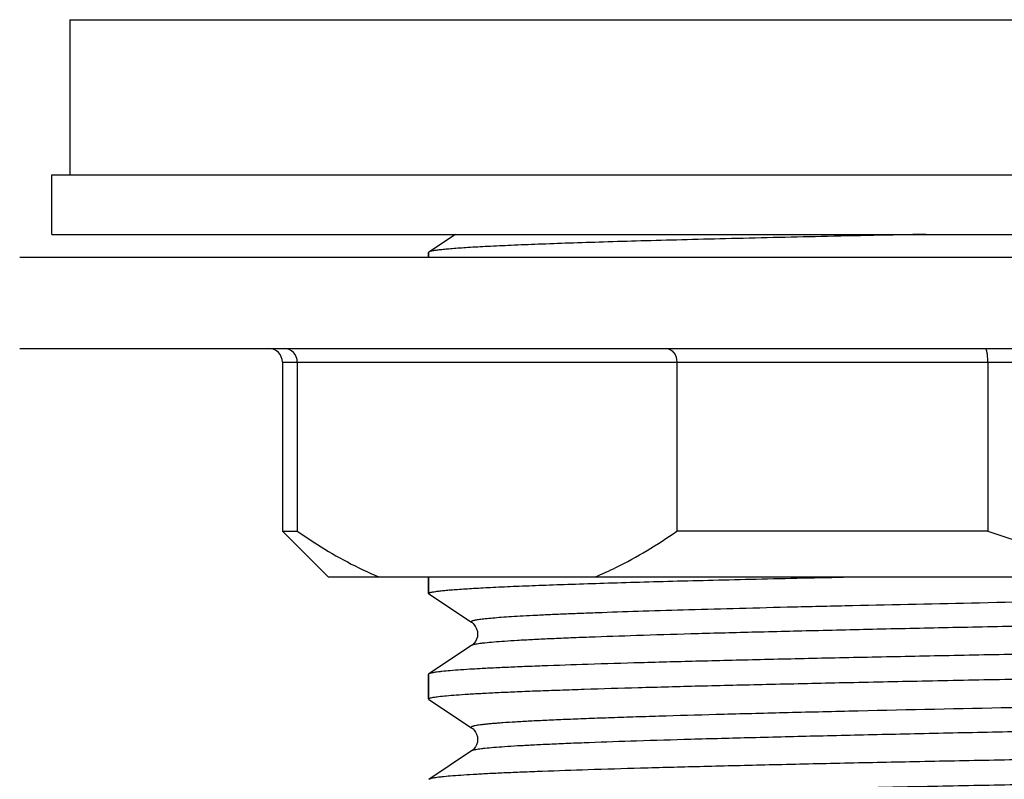
# Model space of a CAD drawing. Units: millimetres. Extents: x -1701 to -175, y -488 to -55.
# Drawn here: x -1562 to -1541, y -436 to -419 of the extents above; entities that cross this region are included whole.
import ezdxf

# ---------------------------------------------------------------- set-up
doc = ezdxf.new("R2010")
doc.units = ezdxf.units.MM
doc.header["$LTSCALE"] = 204.1875
for name, color, linetype in [('500_04_00_BL15', 7, 'CONTINUOUS'), ('501_05_00_BL19', 7, 'CONTINUOUS'), ('501_07_00_BL14', 7, 'CONTINUOUS'), ('62531_10_00_BL18', 7, 'CONTINUOUS')]:
    doc.layers.add(name, color=color, linetype=linetype)

msp = doc.modelspace()

# ---------------------------------------------------------------- linework, layer by layer
at = {"layer": '500_04_00_BL15', "linetype": 'Continuous'}
for p, q in [((-1562.208, -424.412), (-1503.208, -424.413)), ((-1562.208, -426.412), (-1503.208, -426.413)), ((-1556.458, -426.712), (-1556.459, -430.412)), ((-1556.458, -426.712), (-1508.958, -426.713)), ((-1556.131, -426.712), (-1556.131, -430.412)), ((-1547.824, -426.712), (-1547.824, -430.412)), ((-1541.015, -426.712), (-1541.015, -430.412)), ((-1555.459, -431.412), (-1556.459, -430.412)), ((-1556.459, -430.412), (-1556.131, -430.412)), ((-1541.015, -430.412), (-1547.824, -430.412)), ((-1555.458, -431.412), (-1509.959, -431.413))]:
    msp.add_line(p, q, dxfattribs=at)
msp.add_arc((-1556.758, -426.712), 0.3, 359.9988, 89.9988, dxfattribs=at)
for points, start_tangent, end_tangent in [([(-1556.131, -426.712), (-1556.216, -426.499), (-1556.418, -426.412)], (0.00002, 1), (-1, 0.00002)), ([(-1548.057, -426.412), (-1547.893, -426.499), (-1547.824, -426.712)], (1, -0.00002), (-0.00002, -1)), ([(-1541.015, -426.712), (-1541.019, -426.597), (-1541.031, -426.499), (-1541.049, -426.435), (-1541.069, -426.412)], (0.00002, 1), (-1, 0.00002)), ([(-1556.131, -430.412), (-1555.692, -430.705), (-1554.349, -431.412)], (0.819411, -0.573207), (0.922959, -0.384899)), ([(-1549.606, -431.412), (-1549.155, -431.207), (-1547.824, -430.412)], (0.922974, 0.384862), (0.819434, 0.573174)), ([(-1541.015, -430.412), (-1537.452, -431.412)], (0.943924, -0.330161), (0.978943, -0.204132))]:
    msp.add_spline(points, degree=3, dxfattribs=dict(at, start_tangent=start_tangent, end_tangent=end_tangent))
at = {"layer": '501_05_00_BL19', "linetype": 'Continuous'}
for q in [(-1561.108, -422.613), (-1504.308, -419.213)]:
    msp.add_line((-1561.108, -419.213), q, dxfattribs=at)
at = {"layer": '501_07_00_BL14', "linetype": 'Continuous'}
for p, q in [((-1552.667, -423.913), (-1553.25, -424.3)), ((-1553.25, -424.3), (-1553.257, -424.31)), ((-1553.257, -424.31), (-1553.257, -424.412)), ((-1553.257, -424.412), (-1553.257, -424.31)), ((-1553.257, -431.412), (-1553.257, -431.777)), ((-1553.257, -431.777), (-1553.257, -431.412)), ((-1553.25, -431.787), (-1553.257, -431.777)), ((-1553.25, -431.787), (-1552.317, -432.408)), ((-1552.317, -432.408), (-1552.307, -432.415)), ((-1552.307, -432.415), (-1552.285, -432.434)), ((-1552.285, -432.434), (-1552.257, -432.463)), ((-1552.257, -432.463), (-1552.228, -432.504)), ((-1552.228, -432.504), (-1552.205, -432.551)), ((-1552.205, -432.551), (-1552.189, -432.606)), ((-1552.207, -432.778), (-1552.232, -432.826)), ((-1552.19, -432.724), (-1552.207, -432.778)), ((-1552.184, -432.667), (-1552.19, -432.724)), ((-1552.189, -432.606), (-1552.184, -432.667)), ((-1552.317, -432.915), (-1553.25, -433.536)), ((-1552.305, -432.907), (-1552.317, -432.915)), ((-1552.284, -432.889), (-1552.305, -432.907)), ((-1552.26, -432.864), (-1552.284, -432.889)), ((-1552.232, -432.826), (-1552.26, -432.864)), ((-1553.25, -433.536), (-1553.257, -433.546)), ((-1553.257, -433.546), (-1553.257, -434.086)), ((-1553.257, -434.086), (-1553.257, -433.546)), ((-1553.25, -434.096), (-1553.257, -434.086)), ((-1553.25, -434.096), (-1552.317, -434.717)), ((-1552.317, -434.717), (-1552.307, -434.724)), ((-1552.307, -434.724), (-1552.285, -434.743)), ((-1552.285, -434.743), (-1552.257, -434.772)), ((-1552.257, -434.772), (-1552.228, -434.813)), ((-1552.228, -434.813), (-1552.205, -434.86)), ((-1552.205, -434.86), (-1552.189, -434.915)), ((-1552.189, -434.915), (-1552.184, -434.976)), ((-1552.232, -435.135), (-1552.26, -435.173)), ((-1552.207, -435.087), (-1552.232, -435.135)), ((-1552.19, -435.033), (-1552.207, -435.087)), ((-1552.184, -434.976), (-1552.19, -435.033)), ((-1552.317, -435.224), (-1553.25, -435.846)), ((-1552.305, -435.216), (-1552.317, -435.224)), ((-1552.284, -435.198), (-1552.305, -435.216)), ((-1552.26, -435.173), (-1552.284, -435.198))]:
    msp.add_line(p, q, dxfattribs=at)
for points, start_tangent, end_tangent in [([(-1542.367, -423.913), (-1544.667, -423.961), (-1546.76, -424.01), (-1547.717, -424.034), (-1548.609, -424.058), (-1549.432, -424.082), (-1550.182, -424.106), (-1550.856, -424.131), (-1551.451, -424.155), (-1551.965, -424.179), (-1552.396, -424.203), (-1552.579, -424.216), (-1552.741, -424.228), (-1552.881, -424.24), (-1552.999, -424.252), (-1553.095, -424.264), (-1553.169, -424.276), (-1553.22, -424.288), (-1553.238, -424.294), (-1553.25, -424.3)], (-0.999794, -0.020283), (-0.832881, -0.553452)), ([(-1553.257, -431.777), (-1553.247, -431.766), (-1553.235, -431.76), (-1553.218, -431.754), (-1553.195, -431.749), (-1553.168, -431.743), (-1553.099, -431.732), (-1553.01, -431.72), (-1552.901, -431.709), (-1552.773, -431.697), (-1552.626, -431.686), (-1552.274, -431.663), (-1551.847, -431.64), (-1551.345, -431.617), (-1550.772, -431.595), (-1550.129, -431.572), (-1549.419, -431.549), (-1548.644, -431.526), (-1547.808, -431.503), (-1546.914, -431.481), (-1545.965, -431.458), (-1543.917, -431.412)], (0.00002, 1), (0.999773, 0.021301)), ([(-1515.861, -431.441), (-1517.735, -431.502), (-1520.012, -431.562), (-1522.632, -431.622), (-1525.525, -431.683), (-1528.611, -431.743), (-1531.807, -431.804), (-1535.028, -431.864), (-1538.187, -431.925), (-1541.197, -431.985), (-1543.978, -432.046), (-1545.259, -432.076), (-1546.455, -432.106), (-1547.558, -432.136), (-1548.561, -432.166), (-1549.457, -432.197), (-1549.862, -432.212), (-1550.239, -432.227), (-1550.586, -432.242), (-1550.903, -432.257), (-1551.189, -432.272), (-1551.444, -432.287), (-1551.667, -432.302), (-1551.858, -432.318), (-1552.017, -432.333), (-1552.084, -432.34), (-1552.143, -432.348), (-1552.194, -432.355), (-1552.236, -432.363), (-1552.27, -432.37), (-1552.296, -432.378), (-1552.314, -432.386), (-1552.32, -432.389), (-1552.323, -432.393), (-1552.325, -432.397), (-1552.324, -432.401), (-1552.322, -432.404), (-1552.317, -432.408)], (-0.999332, -0.036532), (0.83246, -0.554086)), ([(-1513.098, -431.761), (-1513.09, -431.77), (-1513.091, -431.774), (-1513.095, -431.779), (-1513.101, -431.783), (-1513.111, -431.788), (-1513.123, -431.792), (-1513.138, -431.797), (-1513.178, -431.806), (-1513.229, -431.815), (-1513.292, -431.824), (-1513.367, -431.833), (-1513.454, -431.842), (-1513.552, -431.851), (-1513.661, -431.86), (-1513.782, -431.869), (-1514.058, -431.887), (-1514.38, -431.905), (-1514.745, -431.923), (-1515.153, -431.941), (-1515.604, -431.959), (-1516.096, -431.977), (-1516.628, -431.995), (-1517.199, -432.013), (-1518.451, -432.049), (-1519.84, -432.085), (-1521.354, -432.122), (-1524.693, -432.194), (-1528.34, -432.266), (-1532.155, -432.338), (-1535.991, -432.41), (-1537.871, -432.446), (-1539.701, -432.482), (-1541.463, -432.518), (-1543.142, -432.554), (-1544.72, -432.591), (-1546.182, -432.627), (-1547.515, -432.663), (-1548.705, -432.699), (-1549.741, -432.735), (-1550.198, -432.753), (-1550.612, -432.771), (-1550.984, -432.789), (-1551.312, -432.807), (-1551.595, -432.825), (-1551.832, -432.843), (-1552.024, -432.861), (-1552.102, -432.87), (-1552.168, -432.879), (-1552.223, -432.888), (-1552.266, -432.897), (-1552.298, -432.906), (-1552.317, -432.915)], (0.832549, -0.553952), (-0.83333, -0.552776)), ([(-1512.272, -432.429), (-1512.395, -432.446), (-1512.563, -432.463), (-1512.776, -432.481), (-1513.033, -432.498), (-1513.677, -432.533), (-1514.488, -432.567), (-1515.462, -432.602), (-1516.587, -432.636), (-1517.855, -432.671), (-1519.255, -432.706), (-1520.773, -432.74), (-1522.397, -432.775), (-1525.904, -432.844), (-1529.65, -432.913), (-1533.505, -432.983), (-1537.331, -433.052), (-1539.191, -433.087), (-1540.994, -433.121), (-1542.724, -433.156), (-1544.365, -433.19), (-1545.903, -433.225), (-1547.325, -433.26), (-1548.617, -433.294), (-1549.768, -433.329), (-1550.769, -433.364), (-1551.21, -433.381), (-1551.61, -433.398), (-1551.968, -433.415), (-1552.283, -433.433), (-1552.556, -433.45), (-1552.784, -433.467), (-1552.968, -433.485), (-1553.043, -433.493), (-1553.107, -433.502), (-1553.16, -433.511), (-1553.201, -433.519), (-1553.231, -433.528), (-1553.25, -433.536)], (-0.985564, -0.169302), (-0.832881, -0.553453)), ([(-1553.257, -434.086), (-1553.251, -434.077), (-1553.244, -434.073), (-1553.233, -434.068), (-1553.202, -434.059), (-1553.16, -434.05), (-1553.039, -434.033), (-1552.869, -434.015), (-1552.652, -433.997), (-1552.387, -433.979), (-1552.076, -433.961), (-1551.719, -433.943), (-1551.317, -433.925), (-1550.871, -433.907), (-1550.382, -433.89), (-1549.851, -433.872), (-1548.669, -433.836), (-1547.336, -433.8), (-1545.864, -433.765), (-1544.268, -433.729), (-1542.562, -433.693), (-1540.763, -433.657), (-1538.888, -433.622), (-1536.954, -433.586), (-1532.985, -433.515), (-1529.005, -433.443), (-1527.058, -433.407), (-1525.165, -433.372), (-1523.343, -433.336), (-1521.61, -433.3), (-1519.982, -433.265), (-1518.474, -433.229), (-1517.101, -433.193), (-1515.876, -433.157), (-1514.811, -433.122), (-1514.341, -433.104), (-1513.914, -433.086), (-1513.532, -433.068), (-1513.196, -433.05), (-1512.906, -433.032), (-1512.662, -433.014), (-1512.466, -432.997), (-1512.386, -432.988), (-1512.318, -432.979), (-1512.262, -432.97), (-1512.219, -432.961), (-1512.187, -432.952), (-1512.167, -432.943)], (0.00002, 1), (0.832875, 0.553461)), ([(-1513.098, -433.563), (-1513.118, -433.572), (-1513.149, -433.581), (-1513.192, -433.59), (-1513.247, -433.599), (-1513.313, -433.608), (-1513.391, -433.617), (-1513.583, -433.635), (-1513.82, -433.653), (-1514.103, -433.671), (-1514.43, -433.689), (-1514.802, -433.707), (-1515.217, -433.725), (-1515.674, -433.743), (-1516.709, -433.779), (-1517.899, -433.815), (-1519.232, -433.851), (-1520.694, -433.887), (-1522.272, -433.924), (-1523.95, -433.96), (-1525.713, -433.996), (-1527.543, -434.032), (-1529.423, -434.068), (-1533.259, -434.14), (-1537.074, -434.212), (-1540.722, -434.284), (-1544.061, -434.356), (-1545.574, -434.393), (-1546.964, -434.429), (-1548.216, -434.465), (-1548.787, -434.483), (-1549.319, -434.501), (-1549.811, -434.519), (-1550.262, -434.537), (-1550.67, -434.555), (-1551.036, -434.573), (-1551.357, -434.591), (-1551.633, -434.609), (-1551.754, -434.618), (-1551.864, -434.627), (-1551.962, -434.636), (-1552.048, -434.645), (-1552.123, -434.654), (-1552.186, -434.663), (-1552.237, -434.672), (-1552.277, -434.681), (-1552.292, -434.686), (-1552.305, -434.69), (-1552.314, -434.695), (-1552.321, -434.699), (-1552.324, -434.704), (-1552.325, -434.708), (-1552.317, -434.717)], (-0.832268, -0.554374), (0.831984, -0.5548)), ([(-1513.098, -434.07), (-1513.09, -434.079), (-1513.091, -434.083), (-1513.095, -434.088), (-1513.101, -434.092), (-1513.111, -434.097), (-1513.123, -434.101), (-1513.138, -434.106), (-1513.178, -434.115), (-1513.229, -434.124), (-1513.292, -434.133), (-1513.367, -434.142), (-1513.454, -434.151), (-1513.552, -434.16), (-1513.661, -434.169), (-1513.782, -434.178), (-1514.058, -434.196), (-1514.38, -434.214), (-1514.745, -434.232), (-1515.153, -434.25), (-1515.604, -434.268), (-1516.096, -434.286), (-1516.628, -434.304), (-1517.199, -434.322), (-1518.451, -434.358), (-1519.84, -434.394), (-1521.354, -434.431), (-1524.693, -434.503), (-1528.34, -434.575), (-1532.155, -434.647), (-1535.991, -434.719), (-1537.871, -434.755), (-1539.701, -434.791), (-1541.463, -434.827), (-1543.142, -434.863), (-1544.72, -434.9), (-1546.182, -434.936), (-1547.515, -434.972), (-1548.705, -435.008), (-1549.741, -435.044), (-1550.198, -435.062), (-1550.612, -435.08), (-1550.984, -435.098), (-1551.312, -435.116), (-1551.595, -435.134), (-1551.832, -435.152), (-1552.024, -435.17), (-1552.102, -435.179), (-1552.168, -435.188), (-1552.223, -435.197), (-1552.266, -435.206), (-1552.298, -435.215), (-1552.317, -435.224)], (0.831956, -0.554841), (-0.83326, -0.552882)), ([(-1512.27, -434.738), (-1512.393, -434.755), (-1512.561, -434.772), (-1512.773, -434.789), (-1513.029, -434.807), (-1513.672, -434.841), (-1514.482, -434.876), (-1515.455, -434.911), (-1516.58, -434.945), (-1517.847, -434.98), (-1519.246, -435.014), (-1520.764, -435.049), (-1522.388, -435.084), (-1525.895, -435.153), (-1529.642, -435.222), (-1533.497, -435.292), (-1537.325, -435.361), (-1539.186, -435.396), (-1540.989, -435.43), (-1542.72, -435.465), (-1544.361, -435.499), (-1545.9, -435.534), (-1547.322, -435.569), (-1548.615, -435.603), (-1549.767, -435.638), (-1550.768, -435.673), (-1551.209, -435.69), (-1551.609, -435.707), (-1551.967, -435.724), (-1552.283, -435.742), (-1552.555, -435.759), (-1552.784, -435.776), (-1552.968, -435.794), (-1553.043, -435.802), (-1553.107, -435.811), (-1553.16, -435.82), (-1553.201, -435.828), (-1553.231, -435.837), (-1553.25, -435.846)], (-0.985367, -0.170444), (-0.83288, -0.553453)), ([(-1553.257, -436.395), (-1553.251, -436.386), (-1553.244, -436.382), (-1553.233, -436.377), (-1553.203, -436.368), (-1553.16, -436.359), (-1553.039, -436.342), (-1552.869, -436.324), (-1552.652, -436.306), (-1552.387, -436.288), (-1552.076, -436.27), (-1551.719, -436.252), (-1551.317, -436.234), (-1550.871, -436.216), (-1550.382, -436.199), (-1549.851, -436.181), (-1548.669, -436.145), (-1547.336, -436.109), (-1545.864, -436.073), (-1544.268, -436.038), (-1542.562, -436.002), (-1540.763, -435.966), (-1538.888, -435.931), (-1536.954, -435.895), (-1532.985, -435.824), (-1529.005, -435.752), (-1527.058, -435.716), (-1525.165, -435.681), (-1523.343, -435.645), (-1521.61, -435.609), (-1519.982, -435.574), (-1518.474, -435.538), (-1517.102, -435.502), (-1515.877, -435.466), (-1514.811, -435.431), (-1514.341, -435.413), (-1513.914, -435.395), (-1513.533, -435.377), (-1513.196, -435.359), (-1512.906, -435.341), (-1512.662, -435.323), (-1512.466, -435.306), (-1512.386, -435.297), (-1512.318, -435.288), (-1512.262, -435.279), (-1512.219, -435.27), (-1512.187, -435.261), (-1512.167, -435.252)], (0.00002, 1), (0.83288, 0.553453))]:
    msp.add_spline(points, degree=3, dxfattribs=dict(at, start_tangent=start_tangent, end_tangent=end_tangent))
at = {"layer": '62531_10_00_BL18', "linetype": 'Continuous'}
for p, q in [((-1561.508, -423.913), (-1561.508, -422.613)), ((-1561.508, -422.613), (-1503.908, -422.613)), ((-1561.508, -423.913), (-1503.908, -423.913))]:
    msp.add_line(p, q, dxfattribs=at)

doc.saveas('drawing.dxf')
